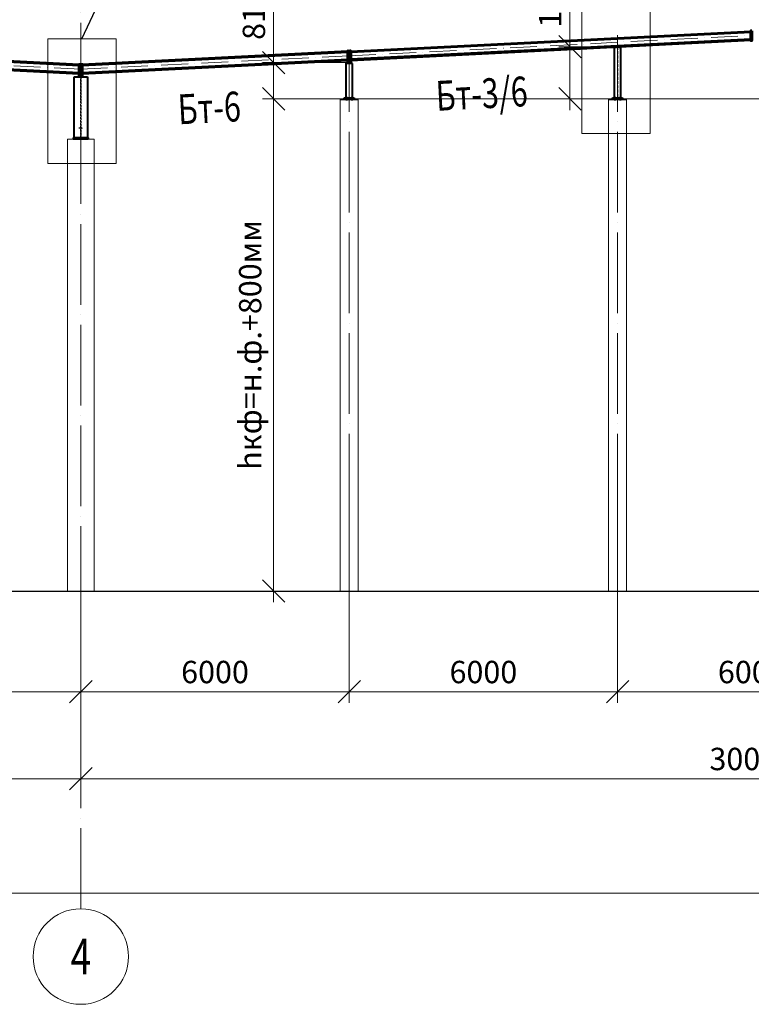
# Model space of a CAD drawing. Units: millimetres. Extents: x -336303 to 6301738, y -1555121 to 477.
# Drawn here: x 1450377 to 1466734, y -1508424 to -1486422 of the extents above; entities that cross this region are included whole.
import ezdxf
from ezdxf import colors
from ezdxf.entities.mleader import LeaderData, LeaderLine
from ezdxf.enums import TextEntityAlignment as Align
from ezdxf.math import Vec2, Vec3

# ---------------------------------------------------------------- set-up
doc = ezdxf.new("R2010")
doc.units = ezdxf.units.MM
doc.header["$PDMODE"] = 3
for name, pattern in [('ACAD_ISO04W100', [30, 24, -3, 0, -3]), ('ACAD_ISO10W100', [18, 12, -3, 0, -3]), ('DASHED', [19.05, 12.7, -6.35]), ('DASHED2', [9.525, 6.35, -3.175]), ('GOST2.303 4', [7, 5, -2, 0])]:
    doc.linetypes.add(name, pattern=pattern)
doc.layers.get('0').update_dxf_attribs({"lineweight": 30})
for name, color, linetype, lineweight in [('Osi', 30, 'ACAD_ISO04W100', 15), ('Бетон', 111, 'Continuous', 15), ('Болт', 243, 'Continuous', 40), ('Маркировка', 11, 'Continuous', 15), ('Размеры', 133, 'Continuous', 30), ('Сварка', 191, 'Continuous', 25), ('Сталь', 131, 'Continuous', 15), ('Сталь осн.', 151, 'Continuous', 40), ('Сталь основ.', 151, 'Continuous', 60), ('Фермы Стропильные', 173, 'Continuous', 60)]:
    doc.layers.add(name, color=color, linetype=linetype, lineweight=lineweight)
doc.styles.add('simplex', font='simplex.shx', dxfattribs={"width": 0.75, "oblique": 15})
doc.styles.add('SPDS', font='simplex.shx', dxfattribs={"width": 0.7, "oblique": 15})
doc.dimstyles.new('1-200', dxfattribs={"dimscale": 200, "dimtxt": 2.5, "dimasz": 2.5, "dimexe": 1.25, "dimexo": 0, "dimtad": 1, "dimtxsty": 'SPDS', "dimblk": 'OBLIQUE', "dimcen": 2.5, "dimdle": 1.25, "dimclrd": 256, "dimclre": 256, "dimadec": 0, "dimazin": 0, "dimtfac": 1, "dimtmove": 0, "dimatfit": 3, "dimfxl": 1, "dimlwd": 15, "dimlwe": 15, "dimarcsym": 0})

# ---------------------------------------------------------------- blocks, each defined once
blk = doc.blocks.new('_Oblique')
at = {"color": 0, "linetype": 'ByBlock', "lineweight": -2}
blk.add_line((-0.5, -0.5), (0.5, 0.5), dxfattribs=at)
blk = doc.blocks.new('*D2726')
at = {"layer": 'Defpoints', "color": 0, "linetype": 'ByBlock', "ltscale": 150, "transparency": 16777216}
for p in [(1481744, -1505331), (1481744, -1505943), (1337744, -1506291)]:
    blk.add_point(p, dxfattribs=at)
at = {"layer": 'Размеры', "linetype": 'ByBlock', "lineweight": 15, "ltscale": 150, "transparency": 16777216}
for p, q in [((1481744, -1505331), (1481744, -1506193)), ((1337744, -1506291), (1337744, -1505693)), ((1337494, -1505943), (1481994, -1505943))]:
    blk.add_line(p, q, dxfattribs=at)
at = {"layer": 'Размеры', "linetype": 'ByBlock', "lineweight": 15, "ltscale": 150, "transparency": 16777216, "xscale": 500, "yscale": 500, "zscale": 500, "rotation": 180}
blk.add_blockref('_Oblique', (1337744, -1505943), dxfattribs=at)
at = {"layer": 'Размеры', "linetype": 'ByBlock', "lineweight": 15, "ltscale": 150, "transparency": 16777216, "xscale": 500, "yscale": 500, "zscale": 500}
blk.add_blockref('_Oblique', (1481744, -1505943), dxfattribs=at)
at = {"layer": 'Размеры', "color": 0, "linetype": 'ByBlock', "ltscale": 150, "transparency": 16777216, "insert": (1409744, -1504973), "char_height": 500, "attachment_point": 5, "style": 'simplex'}
blk.add_mtext('<=150000 (для отапливаемого здания)\\P<=120000 (для неотапливаемого здания)', dxfattribs=at)
blk = doc.blocks.new('*D2750')
at = {"layer": 'Defpoints', "color": 0, "linetype": 'ByBlock', "ltscale": 150, "transparency": 16777216}
for p in [(1457744, -1499191), (1463744, -1499191), (1463744, -1501439)]:
    blk.add_point(p, dxfattribs=at)
at = {"layer": 'Размеры', "linetype": 'ByBlock', "lineweight": 15, "ltscale": 150, "transparency": 16777216}
for p, q in [((1457744, -1499191), (1457744, -1501689)), ((1463744, -1499191), (1463744, -1501689)), ((1457494, -1501439), (1463994, -1501439))]:
    blk.add_line(p, q, dxfattribs=at)
at = {"layer": 'Размеры', "linetype": 'ByBlock', "lineweight": 15, "ltscale": 150, "transparency": 16777216, "xscale": 500, "yscale": 500, "zscale": 500, "rotation": 180}
blk.add_blockref('_Oblique', (1457744, -1501439), dxfattribs=at)
at = {"layer": 'Размеры', "linetype": 'ByBlock', "lineweight": 15, "ltscale": 150, "transparency": 16777216, "xscale": 500, "yscale": 500, "zscale": 500}
blk.add_blockref('_Oblique', (1463744, -1501439), dxfattribs=at)
at = {"layer": 'Размеры', "color": 0, "linetype": 'ByBlock', "ltscale": 150, "transparency": 16777216, "insert": (1460744, -1501064), "char_height": 500, "attachment_point": 5, "style": 'simplex'}
blk.add_mtext('6000', dxfattribs=at)
blk = doc.blocks.new('*D2752')
at = {"layer": 'Defpoints', "color": 0, "linetype": 'ByBlock', "ltscale": 150, "transparency": 16777216}
for p in [(1451744, -1499894), (1481744, -1500124), (1481744, -1503382)]:
    blk.add_point(p, dxfattribs=at)
at = {"layer": 'Размеры', "linetype": 'ByBlock', "lineweight": 15, "ltscale": 150, "transparency": 16777216}
for p, q in [((1451744, -1499894), (1451744, -1503632)), ((1481744, -1500124), (1481744, -1503632)), ((1451494, -1503382), (1481994, -1503382))]:
    blk.add_line(p, q, dxfattribs=at)
at = {"layer": 'Размеры', "linetype": 'ByBlock', "lineweight": 15, "ltscale": 150, "transparency": 16777216, "xscale": 500, "yscale": 500, "zscale": 500, "rotation": 180}
blk.add_blockref('_Oblique', (1451744, -1503382), dxfattribs=at)
at = {"layer": 'Размеры', "linetype": 'ByBlock', "lineweight": 15, "ltscale": 150, "transparency": 16777216, "xscale": 500, "yscale": 500, "zscale": 500}
blk.add_blockref('_Oblique', (1481744, -1503382), dxfattribs=at)
at = {"layer": 'Размеры', "color": 0, "linetype": 'ByBlock', "ltscale": 150, "transparency": 16777216, "insert": (1466744, -1503007), "char_height": 500, "attachment_point": 5, "style": 'simplex'}
blk.add_mtext('30000', dxfattribs=at)
blk = doc.blocks.new('*D2765')
at = {"layer": 'Defpoints', "color": 0, "linetype": 'ByBlock', "ltscale": 150, "transparency": 16777216}
for p in [(1463744, -1499191), (1469744, -1499191), (1469744, -1501439)]:
    blk.add_point(p, dxfattribs=at)
at = {"layer": 'Размеры', "linetype": 'ByBlock', "lineweight": 15, "ltscale": 150, "transparency": 16777216}
for p, q in [((1463744, -1499191), (1463744, -1501689)), ((1469744, -1499191), (1469744, -1501689)), ((1463494, -1501439), (1469994, -1501439))]:
    blk.add_line(p, q, dxfattribs=at)
at = {"layer": 'Размеры', "linetype": 'ByBlock', "lineweight": 15, "ltscale": 150, "transparency": 16777216, "xscale": 500, "yscale": 500, "zscale": 500, "rotation": 180}
blk.add_blockref('_Oblique', (1463744, -1501439), dxfattribs=at)
at = {"layer": 'Размеры', "linetype": 'ByBlock', "lineweight": 15, "ltscale": 150, "transparency": 16777216, "xscale": 500, "yscale": 500, "zscale": 500}
blk.add_blockref('_Oblique', (1469744, -1501439), dxfattribs=at)
at = {"layer": 'Размеры', "color": 0, "linetype": 'ByBlock', "ltscale": 150, "transparency": 16777216, "insert": (1466744, -1501064), "char_height": 500, "attachment_point": 5, "style": 'simplex'}
blk.add_mtext('6000', dxfattribs=at)
blk = doc.blocks.new('*D2756')
at = {"layer": 'Defpoints', "color": 0, "linetype": 'ByBlock', "ltscale": 150, "transparency": 16777216}
for p in [(1457744, -1499191), (1451744, -1499894), (1457744, -1501439)]:
    blk.add_point(p, dxfattribs=at)
at = {"layer": 'Размеры', "linetype": 'ByBlock', "lineweight": 15, "ltscale": 150, "transparency": 16777216}
for p, q in [((1457744, -1499191), (1457744, -1501689)), ((1451744, -1499894), (1451744, -1501689)), ((1451494, -1501439), (1457994, -1501439))]:
    blk.add_line(p, q, dxfattribs=at)
at = {"layer": 'Размеры', "linetype": 'ByBlock', "lineweight": 15, "ltscale": 150, "transparency": 16777216, "xscale": 500, "yscale": 500, "zscale": 500, "rotation": 180}
blk.add_blockref('_Oblique', (1451744, -1501439), dxfattribs=at)
at = {"layer": 'Размеры', "linetype": 'ByBlock', "lineweight": 15, "ltscale": 150, "transparency": 16777216, "xscale": 500, "yscale": 500, "zscale": 500}
blk.add_blockref('_Oblique', (1457744, -1501439), dxfattribs=at)
at = {"layer": 'Размеры', "color": 0, "linetype": 'ByBlock', "ltscale": 150, "transparency": 16777216, "insert": (1454744, -1501064), "char_height": 500, "attachment_point": 5, "style": 'simplex'}
blk.add_mtext('6000', dxfattribs=at)
blk = doc.blocks.new('*D2757')
at = {"layer": 'Defpoints', "color": 0, "linetype": 'ByBlock', "ltscale": 150, "transparency": 16777216}
for p in [(1421744, -1500906), (1451744, -1500791), (1421744, -1503382)]:
    blk.add_point(p, dxfattribs=at)
at = {"layer": 'Размеры', "linetype": 'ByBlock', "lineweight": 15, "ltscale": 150, "transparency": 16777216}
for p, q in [((1421744, -1500906), (1421744, -1503632)), ((1451744, -1500791), (1451744, -1503632)), ((1451994, -1503382), (1421494, -1503382))]:
    blk.add_line(p, q, dxfattribs=at)
at = {"layer": 'Размеры', "linetype": 'ByBlock', "lineweight": 15, "ltscale": 150, "transparency": 16777216, "xscale": 500, "yscale": 500, "zscale": 500, "rotation": 180}
blk.add_blockref('_Oblique', (1421744, -1503382), dxfattribs=at)
at = {"layer": 'Размеры', "linetype": 'ByBlock', "lineweight": 15, "ltscale": 150, "transparency": 16777216, "xscale": 500, "yscale": 500, "zscale": 500}
blk.add_blockref('_Oblique', (1451744, -1503382), dxfattribs=at)
at = {"layer": 'Размеры', "color": 0, "linetype": 'ByBlock', "ltscale": 150, "transparency": 16777216, "insert": (1436744, -1503007), "char_height": 500, "attachment_point": 5, "style": 'simplex'}
blk.add_mtext('30000', dxfattribs=at)
blk = doc.blocks.new('*D2748')
at = {"layer": 'Defpoints', "color": 0, "linetype": 'ByBlock', "ltscale": 150, "transparency": 16777216}
for p in [(1469544, -1488191), (1456053, -1499191), (1463450, -1499191)]:
    blk.add_point(p, dxfattribs=at)
at = {"layer": 'Размеры', "linetype": 'ByBlock', "lineweight": 15, "ltscale": 150, "transparency": 16777216}
for p, q in [((1456053, -1487941), (1456053, -1499441)), ((1469544, -1488191), (1455803, -1488191)), ((1463450, -1499191), (1455803, -1499191))]:
    blk.add_line(p, q, dxfattribs=at)
at = {"layer": 'Размеры', "linetype": 'ByBlock', "lineweight": 15, "ltscale": 150, "transparency": 16777216, "xscale": 500, "yscale": 500, "zscale": 500}
for p, rotation in [((1456053, -1488191), 90), ((1456053, -1499191), 270)]:
    blk.add_blockref('_Oblique', p, dxfattribs=dict(at, rotation=rotation))
at = {"layer": 'Размеры', "color": 0, "linetype": 'ByBlock', "ltscale": 150, "transparency": 16777216, "insert": (1455595, -1493691), "char_height": 500, "attachment_point": 5, "rotation": 90, "style": 'simplex'}
blk.add_mtext('hкф=н.ф.+800мм', dxfattribs=at)
blk = doc.blocks.new('*D2758')
at = {"layer": 'Defpoints', "color": 0, "ltscale": 100, "transparency": 16777216}
for p in [(1462678, -1487026), (1463744, -1487026), (1463744, -1488191)]:
    blk.add_point(p, dxfattribs=at)
at = {"layer": 'Размеры', "lineweight": 15, "ltscale": 100, "transparency": 16777216}
for p, q in [((1462678, -1487026), (1462678, -1485158)), ((1463744, -1487026), (1462428, -1487026)), ((1462678, -1488441), (1462678, -1487026)), ((1463744, -1488191), (1462428, -1488191))]:
    blk.add_line(p, q, dxfattribs=at)
at = {"layer": 'Размеры', "lineweight": 15, "ltscale": 100, "transparency": 16777216, "xscale": 500, "yscale": 500, "zscale": 500}
for p, rotation in [((1462678, -1487026), 90), ((1462678, -1488191), 270)]:
    blk.add_blockref('_Oblique', p, dxfattribs=dict(at, rotation=rotation))
at = {"layer": 'Размеры', "color": 0, "ltscale": 100, "transparency": 16777216, "insert": (1462303, -1485842), "char_height": 500, "attachment_point": 5, "rotation": 90, "style": 'SPDS'}
blk.add_mtext('1165', dxfattribs=at)
blk = doc.blocks.new('*D2759')
at = {"layer": 'Defpoints', "color": 0, "ltscale": 100, "transparency": 16777216}
for p in [(1456053, -1487381), (1457744, -1487381), (1457744, -1488191)]:
    blk.add_point(p, dxfattribs=at)
at = {"layer": 'Размеры', "lineweight": 15, "ltscale": 100, "transparency": 16777216}
for p, q in [((1456053, -1487381), (1456053, -1485731)), ((1457744, -1487381), (1455803, -1487381)), ((1456053, -1488441), (1456053, -1487381)), ((1457744, -1488191), (1455803, -1488191))]:
    blk.add_line(p, q, dxfattribs=at)
at = {"layer": 'Размеры', "lineweight": 15, "ltscale": 100, "transparency": 16777216, "xscale": 500, "yscale": 500, "zscale": 500}
for p, rotation in [((1456053, -1487381), 90), ((1456053, -1488191), 270)]:
    blk.add_blockref('_Oblique', p, dxfattribs=dict(at, rotation=rotation))
at = {"layer": 'Размеры', "color": 0, "ltscale": 100, "transparency": 16777216, "insert": (1455678, -1486306), "char_height": 500, "attachment_point": 5, "rotation": 90, "style": 'SPDS'}
blk.add_mtext('810', dxfattribs=at)
blk = doc.blocks.new('_None')
blk = doc.blocks.new('*D2766')
at = {"layer": 'Defpoints', "color": 0, "linetype": 'ByBlock', "ltscale": 150, "transparency": 16777216}
for p in [(1445744, -1499191), (1451744, -1499191), (1451744, -1501439)]:
    blk.add_point(p, dxfattribs=at)
at = {"layer": 'Размеры', "linetype": 'ByBlock', "lineweight": 15, "ltscale": 150, "transparency": 16777216}
for p, q in [((1445744, -1499191), (1445744, -1501689)), ((1451744, -1499191), (1451744, -1501689)), ((1445494, -1501439), (1451994, -1501439))]:
    blk.add_line(p, q, dxfattribs=at)
at = {"layer": 'Размеры', "linetype": 'ByBlock', "lineweight": 15, "ltscale": 150, "transparency": 16777216, "xscale": 500, "yscale": 500, "zscale": 500, "rotation": 180}
blk.add_blockref('_Oblique', (1445744, -1501439), dxfattribs=at)
at = {"layer": 'Размеры', "linetype": 'ByBlock', "lineweight": 15, "ltscale": 150, "transparency": 16777216, "xscale": 500, "yscale": 500, "zscale": 500}
blk.add_blockref('_Oblique', (1451744, -1501439), dxfattribs=at)
at = {"layer": 'Размеры', "color": 0, "linetype": 'ByBlock', "ltscale": 150, "transparency": 16777216, "insert": (1448744, -1501064), "char_height": 500, "attachment_point": 5, "style": 'simplex'}
blk.add_mtext('6000', dxfattribs=at)

msp = doc.modelspace()

# ---------------------------------------------------------------- hatches: boundary and pattern name
at = {"layer": 'Сталь основ.', "ltscale": 10}
h = msp.add_hatch(color=256, dxfattribs=at)
h.dxf.hatch_style = 1
h.paths.add_polyline_path([(1457735.7396, -1487367.7128, 0.3112586568), (1457731.5687, -1487380.5272), (1457735.7396, -1487380.5272)])
h.paths.add_polyline_path([(1457743.7396, -1487374.6824), (1457735.7396, -1487367.7128), (1457735.7396, -1487380.5272), (1457743.7396, -1487380.5272)])
h.paths.add_polyline_path([(1457743.7396, -1487374.6824), (1457743.7396, -1487380.5272), (1457750.4486, -1487380.5272)])
h = msp.add_hatch(color=256, dxfattribs=at)
h.dxf.hatch_style = 1
h.paths.add_polyline_path([(1457751.7396, -1487367.7128, -0.3112586568), (1457755.9104, -1487380.5272), (1457751.7396, -1487380.5272)])
h.paths.add_polyline_path([(1457743.7396, -1487374.6824), (1457751.7396, -1487367.7128), (1457751.7396, -1487380.5272), (1457743.7396, -1487380.5272)])
h.paths.add_polyline_path([(1457743.7396, -1487374.6824), (1457743.7396, -1487380.5272), (1457737.0306, -1487380.5272)])

# ---------------------------------------------------------------- linework, layer by layer
at = {"lineweight": 0, "ltscale": 100}
for p, q in [((1457743.7401, -1487130.5272), (1466743.7402, -1486680.5272)), ((1451743.7402, -1487430.5272), (1445743.7402, -1487130.5272)), ((1451743.7401, -1487430.5272), (1457743.7401, -1487130.5272))]:
    msp.add_line(p, q, dxfattribs=at)
at = {"ltscale": 150}
msp.add_line((1337243.7402, -1499190.5272), (1483818.2547, -1499190.5272), dxfattribs=at)
at = {"layer": 'Defpoints', "ltscale": 150}
for p, q in [((1451764.2402, -1488845.5272), (1451703.2402, -1488845.5272)), ((1451713.2402, -1488835.5272), (1451713.2402, -1488855.5272)), ((1451723.2402, -1488835.5272), (1451723.2402, -1488855.5272)), ((1451764.2402, -1488835.5272), (1451764.2402, -1488855.5272))]:
    msp.add_line(p, q, dxfattribs=at)
at = {"layer": 'Osi', "ltscale": 75}
for p, q in [((1451743.7402, -1506290.7984), (1451743.7402, -1435936.1814)), ((1463743.7402, -1499729.3928), (1463743.7402, -1486769.6665)), ((1457743.7402, -1499729.3928), (1457743.7402, -1487246.2577)), ((1457743.7402, -1499190.5272), (1457743.7402, -1496901.9882)), ((1463743.7402, -1499190.5272), (1463743.7402, -1496901.9882))]:
    msp.add_line(p, q, dxfattribs=at)
at = {"layer": 'Osi', "linetype": 'ACAD_ISO10W100', "ltscale": 50}
for p, q in [((1457743.7401, -1487227.6484), (1466743.7401, -1486777.6484)), ((1451743.7402, -1487527.6484), (1445743.7402, -1487227.6484)), ((1451743.7401, -1487527.6484), (1457743.7401, -1487227.6484))]:
    msp.add_line(p, q, dxfattribs=at)
at = {"layer": 'Osi', "ltscale": 5}
for p, q in [((1463743.7401, -1488279.3299), (1463743.7401, -1486974.2278)), ((1457743.7402, -1488279.3299), (1457743.7402, -1487357.0552))]:
    msp.add_line(p, q, dxfattribs=at)
at = {"layer": 'Osi', "linetype": 'Continuous', "ltscale": 100}
msp.add_circle((1451743.7402, -1507357.4651), 1066.6667, dxfattribs=at)
at = {"layer": 'Бетон', "linetype": 'ByBlock', "ltscale": 150}
for points in [[(1457543.7402, -1499190.5272), (1457943.7402, -1499190.5272), (1457943.7402, -1488190.5272), (1457543.7402, -1488190.5272)], [(1463543.7402, -1499190.5272), (1463943.7402, -1499190.5272), (1463943.7402, -1488190.5272), (1463543.7402, -1488190.5272)]]:
    msp.add_lwpolyline(points, close=True, dxfattribs=at)
at = {"layer": 'Бетон', "ltscale": 150}
msp.add_lwpolyline([(1451443.7402, -1489090.5272), (1452043.7402, -1489090.5272), (1452043.7402, -1499190.5272), (1451443.7402, -1499190.5272)], close=True, dxfattribs=at)
at = {"layer": 'Болт', "linetype": 'DASHED', "ltscale": 150}
for p, q in [((1463692.2589, -1487010.1646), (1463694.7396, -1487059.6686)), ((1463792.1336, -1487005.1598), (1463794.6143, -1487054.6637)), ((1457787.7402, -1487180.5272), (1457703.8911, -1487180.5272)), ((1457787.7402, -1487280.5272), (1457703.8911, -1487280.5272)), ((1457683.7402, -1488142.8258), (1457683.7402, -1488228.3987)), ((1457803.7402, -1488142.8258), (1457803.7402, -1488228.3987)), ((1463683.7401, -1488142.8258), (1463683.7401, -1488228.3987)), ((1463803.7401, -1488142.8258), (1463803.7401, -1488228.3987))]:
    msp.add_line(p, q, dxfattribs=at)
at = {"layer": 'Маркировка', "color": 0, "ltscale": 100}
for points in [[(1462947.1773, -1486173.6124), (1464469.8529, -1486173.6124), (1464469.8529, -1488963.3462), (1462947.1773, -1488963.3462)], [(1451008.5006, -1486848.6622), (1452531.1761, -1486848.6622), (1452531.1761, -1489638.396), (1451008.5006, -1489638.396)]]:
    msp.add_lwpolyline(points, close=True, dxfattribs=at)
at = {"layer": 'Маркировка', "ltscale": 2.5}
msp.add_circle((1457743.7396, -1487370.5434), 37.8773, dxfattribs=at)
at = {"layer": 'Сварка', "ltscale": 150}
msp.add_lwpolyline([(1463818.4863, -1487029.5356), (1463815.4901, -1487029.6858), (1463815.0897, -1487021.6958), (1463815.4901, -1487029.6858), (1463806.5014, -1487030.1362), (1463806.101, -1487022.1462), (1463806.5014, -1487030.1362), (1463797.5126, -1487030.5866), (1463797.1122, -1487022.5967), (1463797.5126, -1487030.5866), (1463788.5239, -1487031.0371), (1463788.1235, -1487023.0471), (1463788.5239, -1487031.0371), (1463779.5352, -1487031.4875), (1463779.1348, -1487023.4975), (1463779.5352, -1487031.4875), (1463770.5465, -1487031.9379), (1463770.1461, -1487023.948), (1463770.5465, -1487031.9379), (1463761.5578, -1487032.3884), (1463761.1574, -1487024.3984), (1463761.5578, -1487032.3884), (1463752.569, -1487032.8388), (1463752.1686, -1487024.8488), (1463752.569, -1487032.8388), (1463743.5803, -1487033.2892), (1463743.1799, -1487025.2993), (1463743.5803, -1487033.2892), (1463734.5916, -1487033.7397), (1463734.1912, -1487025.7497), (1463734.5916, -1487033.7397), (1463725.6029, -1487034.1901), (1463725.2025, -1487026.2001), (1463725.6029, -1487034.1901), (1463716.6141, -1487034.6405), (1463716.2138, -1487026.6506), (1463716.6141, -1487034.6405), (1463707.6254, -1487035.091), (1463707.225, -1487027.101), (1463707.6254, -1487035.091), (1463698.6367, -1487035.5414), (1463698.2363, -1487027.5514), (1463698.6367, -1487035.5414), (1463689.648, -1487035.9919), (1463689.2476, -1487028.0019), (1463689.648, -1487035.9919), (1463680.6593, -1487036.4423), (1463680.2589, -1487028.4523), (1463680.6593, -1487036.4423), (1463671.6705, -1487036.8927), (1463671.2702, -1487028.9028), (1463671.6705, -1487036.8927), (1463668.6743, -1487037.0429)], dxfattribs=at)
at = {"layer": 'Сварка', "ltscale": 100}
msp.add_lwpolyline([(1457793.7402, -1487400.5272), (1457793.2402, -1487400.5272), (1457793.2402, -1487390.5272), (1457793.2402, -1487400.5272), (1457784.2402, -1487400.5272), (1457784.2402, -1487390.5272), (1457784.2402, -1487400.5272), (1457775.2402, -1487400.5272), (1457775.2402, -1487390.5272), (1457775.2402, -1487400.5272), (1457766.2402, -1487400.5272), (1457766.2402, -1487390.5272), (1457766.2402, -1487400.5272), (1457757.2402, -1487400.5272), (1457757.2402, -1487390.5272), (1457757.2402, -1487400.5272), (1457748.2402, -1487400.5272), (1457748.2402, -1487390.5272), (1457748.2402, -1487400.5272), (1457739.2402, -1487400.5272), (1457739.2402, -1487390.5272), (1457739.2402, -1487400.5272), (1457730.2402, -1487400.5272), (1457730.2402, -1487390.5272), (1457730.2402, -1487400.5272), (1457721.2402, -1487400.5272), (1457721.2402, -1487390.5272), (1457721.2402, -1487400.5272), (1457712.2402, -1487400.5272), (1457712.2402, -1487390.5272), (1457712.2402, -1487400.5272), (1457703.2402, -1487400.5272), (1457703.2402, -1487390.5272), (1457703.2402, -1487400.5272), (1457694.2402, -1487400.5272), (1457694.2402, -1487390.5272), (1457694.2402, -1487400.5272), (1457693.7402, -1487400.5272)], dxfattribs=at)
at = {"layer": 'Сварка', "linetype": 'DASHED', "ltscale": 150}
for points in [[(1457819.2402, -1488170.5272), (1457815.7402, -1488170.5272), (1457815.7402, -1488160.5272), (1457815.7402, -1488170.5272), (1457806.7402, -1488170.5272), (1457806.7402, -1488160.5272), (1457806.7402, -1488170.5272), (1457797.7402, -1488170.5272), (1457797.7402, -1488160.5272), (1457797.7402, -1488170.5272), (1457788.7402, -1488170.5272), (1457788.7402, -1488160.5272), (1457788.7402, -1488170.5272), (1457779.7402, -1488170.5272), (1457779.7402, -1488160.5272), (1457779.7402, -1488170.5272), (1457770.7402, -1488170.5272), (1457770.7402, -1488160.5272), (1457770.7402, -1488170.5272), (1457761.7402, -1488170.5272), (1457761.7402, -1488160.5272), (1457761.7402, -1488170.5272), (1457752.7402, -1488170.5272), (1457752.7402, -1488160.5272), (1457752.7402, -1488170.5272), (1457743.7402, -1488170.5272), (1457743.7402, -1488160.5272), (1457743.7402, -1488170.5272), (1457734.7402, -1488170.5272), (1457734.7402, -1488160.5272), (1457734.7402, -1488170.5272), (1457725.7402, -1488170.5272), (1457725.7402, -1488160.5272), (1457725.7402, -1488170.5272), (1457716.7402, -1488170.5272), (1457716.7402, -1488160.5272), (1457716.7402, -1488170.5272), (1457707.7402, -1488170.5272), (1457707.7402, -1488160.5272), (1457707.7402, -1488170.5272), (1457698.7402, -1488170.5272), (1457698.7402, -1488160.5272), (1457698.7402, -1488170.5272), (1457689.7402, -1488170.5272), (1457689.7402, -1488160.5272), (1457689.7402, -1488170.5272), (1457680.7402, -1488170.5272), (1457680.7402, -1488160.5272), (1457680.7402, -1488170.5272), (1457671.7402, -1488170.5272), (1457671.7402, -1488160.5272), (1457671.7402, -1488170.5272), (1457668.2402, -1488170.5272)], [(1463819.2401, -1488170.5272), (1463815.7401, -1488170.5272), (1463815.7401, -1488160.5272), (1463815.7401, -1488170.5272), (1463806.7401, -1488170.5272), (1463806.7401, -1488160.5272), (1463806.7401, -1488170.5272), (1463797.7401, -1488170.5272), (1463797.7401, -1488160.5272), (1463797.7401, -1488170.5272), (1463788.7401, -1488170.5272), (1463788.7401, -1488160.5272), (1463788.7401, -1488170.5272), (1463779.7401, -1488170.5272), (1463779.7401, -1488160.5272), (1463779.7401, -1488170.5272), (1463770.7401, -1488170.5272), (1463770.7401, -1488160.5272), (1463770.7401, -1488170.5272), (1463761.7401, -1488170.5272), (1463761.7401, -1488160.5272), (1463761.7401, -1488170.5272), (1463752.7401, -1488170.5272), (1463752.7401, -1488160.5272), (1463752.7401, -1488170.5272), (1463743.7401, -1488170.5272), (1463743.7401, -1488160.5272), (1463743.7401, -1488170.5272), (1463734.7401, -1488170.5272), (1463734.7401, -1488160.5272), (1463734.7401, -1488170.5272), (1463725.7401, -1488170.5272), (1463725.7401, -1488160.5272), (1463725.7401, -1488170.5272), (1463716.7401, -1488170.5272), (1463716.7401, -1488160.5272), (1463716.7401, -1488170.5272), (1463707.7401, -1488170.5272), (1463707.7401, -1488160.5272), (1463707.7401, -1488170.5272), (1463698.7401, -1488170.5272), (1463698.7401, -1488160.5272), (1463698.7401, -1488170.5272), (1463689.7401, -1488170.5272), (1463689.7401, -1488160.5272), (1463689.7401, -1488170.5272), (1463680.7401, -1488170.5272), (1463680.7401, -1488160.5272), (1463680.7401, -1488170.5272), (1463671.7401, -1488170.5272), (1463671.7401, -1488160.5272), (1463671.7401, -1488170.5272), (1463668.2401, -1488170.5272)], [(1451893.2402, -1489060.5272), (1451892.2402, -1489060.5272), (1451892.2402, -1489050.5272), (1451892.2402, -1489060.5272), (1451883.2402, -1489060.5272), (1451883.2402, -1489050.5272), (1451883.2402, -1489060.5272), (1451874.2402, -1489060.5272), (1451874.2402, -1489050.5272), (1451874.2402, -1489060.5272), (1451865.2402, -1489060.5272), (1451865.2402, -1489050.5272), (1451865.2402, -1489060.5272), (1451856.2402, -1489060.5272), (1451856.2402, -1489050.5272), (1451856.2402, -1489060.5272), (1451847.2402, -1489060.5272), (1451847.2402, -1489050.5272), (1451847.2402, -1489060.5272), (1451838.2402, -1489060.5272), (1451838.2402, -1489050.5272), (1451838.2402, -1489060.5272), (1451829.2402, -1489060.5272), (1451829.2402, -1489050.5272), (1451829.2402, -1489060.5272), (1451820.2402, -1489060.5272), (1451820.2402, -1489050.5272), (1451820.2402, -1489060.5272), (1451811.2402, -1489060.5272), (1451811.2402, -1489050.5272), (1451811.2402, -1489060.5272), (1451802.2402, -1489060.5272), (1451802.2402, -1489050.5272), (1451802.2402, -1489060.5272), (1451793.2402, -1489060.5272), (1451793.2402, -1489050.5272), (1451793.2402, -1489060.5272), (1451784.2402, -1489060.5272), (1451784.2402, -1489050.5272), (1451784.2402, -1489060.5272), (1451775.2402, -1489060.5272), (1451775.2402, -1489050.5272), (1451775.2402, -1489060.5272), (1451766.2402, -1489060.5272), (1451766.2402, -1489050.5272), (1451766.2402, -1489060.5272), (1451757.2402, -1489060.5272), (1451757.2402, -1489050.5272), (1451757.2402, -1489060.5272), (1451748.2402, -1489060.5272), (1451748.2402, -1489050.5272), (1451748.2402, -1489060.5272), (1451739.2402, -1489060.5272), (1451739.2402, -1489050.5272), (1451739.2402, -1489060.5272), (1451730.2402, -1489060.5272), (1451730.2402, -1489050.5272), (1451730.2402, -1489060.5272), (1451721.2402, -1489060.5272), (1451721.2402, -1489050.5272), (1451721.2402, -1489060.5272), (1451712.2402, -1489060.5272), (1451712.2402, -1489050.5272), (1451712.2402, -1489060.5272), (1451703.2402, -1489060.5272), (1451703.2402, -1489050.5272), (1451703.2402, -1489060.5272), (1451694.2402, -1489060.5272), (1451694.2402, -1489050.5272), (1451694.2402, -1489060.5272), (1451685.2402, -1489060.5272), (1451685.2402, -1489050.5272), (1451685.2402, -1489060.5272), (1451676.2402, -1489060.5272), (1451676.2402, -1489050.5272), (1451676.2402, -1489060.5272), (1451667.2402, -1489060.5272), (1451667.2402, -1489050.5272), (1451667.2402, -1489060.5272), (1451658.2402, -1489060.5272), (1451658.2402, -1489050.5272), (1451658.2402, -1489060.5272), (1451649.2402, -1489060.5272), (1451649.2402, -1489050.5272), (1451649.2402, -1489060.5272), (1451640.2402, -1489060.5272), (1451640.2402, -1489050.5272), (1451640.2402, -1489060.5272), (1451631.2402, -1489060.5272), (1451631.2402, -1489050.5272), (1451631.2402, -1489060.5272), (1451622.2402, -1489060.5272), (1451622.2402, -1489050.5272), (1451622.2402, -1489060.5272), (1451613.2402, -1489060.5272), (1451613.2402, -1489050.5272), (1451613.2402, -1489060.5272), (1451604.2402, -1489060.5272), (1451604.2402, -1489050.5272), (1451604.2402, -1489060.5272), (1451595.2402, -1489060.5272), (1451595.2402, -1489050.5272), (1451595.2402, -1489060.5272), (1451594.2402, -1489060.5272)], [(1451893.2402, -1489060.5272), (1451892.2402, -1489060.5272), (1451892.2402, -1489050.5272), (1451892.2402, -1489060.5272), (1451883.2402, -1489060.5272), (1451883.2402, -1489050.5272), (1451883.2402, -1489060.5272), (1451874.2402, -1489060.5272), (1451874.2402, -1489050.5272), (1451874.2402, -1489060.5272), (1451865.2402, -1489060.5272), (1451865.2402, -1489050.5272), (1451865.2402, -1489060.5272), (1451856.2402, -1489060.5272), (1451856.2402, -1489050.5272), (1451856.2402, -1489060.5272), (1451847.2402, -1489060.5272), (1451847.2402, -1489050.5272), (1451847.2402, -1489060.5272), (1451838.2402, -1489060.5272), (1451838.2402, -1489050.5272), (1451838.2402, -1489060.5272), (1451829.2402, -1489060.5272), (1451829.2402, -1489050.5272), (1451829.2402, -1489060.5272), (1451820.2402, -1489060.5272), (1451820.2402, -1489050.5272), (1451820.2402, -1489060.5272), (1451811.2402, -1489060.5272), (1451811.2402, -1489050.5272), (1451811.2402, -1489060.5272), (1451802.2402, -1489060.5272), (1451802.2402, -1489050.5272), (1451802.2402, -1489060.5272), (1451793.2402, -1489060.5272), (1451793.2402, -1489050.5272), (1451793.2402, -1489060.5272), (1451784.2402, -1489060.5272), (1451784.2402, -1489050.5272), (1451784.2402, -1489060.5272), (1451775.2402, -1489060.5272), (1451775.2402, -1489050.5272), (1451775.2402, -1489060.5272), (1451766.2402, -1489060.5272), (1451766.2402, -1489050.5272), (1451766.2402, -1489060.5272), (1451757.2402, -1489060.5272), (1451757.2402, -1489050.5272), (1451757.2402, -1489060.5272), (1451748.2402, -1489060.5272), (1451748.2402, -1489050.5272), (1451748.2402, -1489060.5272), (1451739.2402, -1489060.5272), (1451739.2402, -1489050.5272), (1451739.2402, -1489060.5272), (1451730.2402, -1489060.5272), (1451730.2402, -1489050.5272), (1451730.2402, -1489060.5272), (1451721.2402, -1489060.5272), (1451721.2402, -1489050.5272), (1451721.2402, -1489060.5272), (1451712.2402, -1489060.5272), (1451712.2402, -1489050.5272), (1451712.2402, -1489060.5272), (1451703.2402, -1489060.5272), (1451703.2402, -1489050.5272), (1451703.2402, -1489060.5272), (1451694.2402, -1489060.5272), (1451694.2402, -1489050.5272), (1451694.2402, -1489060.5272), (1451685.2402, -1489060.5272), (1451685.2402, -1489050.5272), (1451685.2402, -1489060.5272), (1451676.2402, -1489060.5272), (1451676.2402, -1489050.5272), (1451676.2402, -1489060.5272), (1451667.2402, -1489060.5272), (1451667.2402, -1489050.5272), (1451667.2402, -1489060.5272), (1451658.2402, -1489060.5272), (1451658.2402, -1489050.5272), (1451658.2402, -1489060.5272), (1451649.2402, -1489060.5272), (1451649.2402, -1489050.5272), (1451649.2402, -1489060.5272), (1451640.2402, -1489060.5272), (1451640.2402, -1489050.5272), (1451640.2402, -1489060.5272), (1451631.2402, -1489060.5272), (1451631.2402, -1489050.5272), (1451631.2402, -1489060.5272), (1451622.2402, -1489060.5272), (1451622.2402, -1489050.5272), (1451622.2402, -1489060.5272), (1451613.2402, -1489060.5272), (1451613.2402, -1489050.5272), (1451613.2402, -1489060.5272), (1451604.2402, -1489060.5272), (1451604.2402, -1489050.5272), (1451604.2402, -1489060.5272), (1451595.2402, -1489060.5272), (1451595.2402, -1489050.5272), (1451595.2402, -1489060.5272), (1451594.2402, -1489060.5272)], [(1451594.2402, -1489060.5272), (1451595.2402, -1489060.5272), (1451595.2402, -1489050.5272), (1451595.2402, -1489060.5272), (1451604.2402, -1489060.5272), (1451604.2402, -1489050.5272), (1451604.2402, -1489060.5272), (1451613.2402, -1489060.5272), (1451613.2402, -1489050.5272), (1451613.2402, -1489060.5272), (1451622.2402, -1489060.5272), (1451622.2402, -1489050.5272), (1451622.2402, -1489060.5272), (1451631.2402, -1489060.5272), (1451631.2402, -1489050.5272), (1451631.2402, -1489060.5272), (1451640.2402, -1489060.5272), (1451640.2402, -1489050.5272), (1451640.2402, -1489060.5272), (1451649.2402, -1489060.5272), (1451649.2402, -1489050.5272), (1451649.2402, -1489060.5272), (1451658.2402, -1489060.5272), (1451658.2402, -1489050.5272), (1451658.2402, -1489060.5272), (1451667.2402, -1489060.5272), (1451667.2402, -1489050.5272), (1451667.2402, -1489060.5272), (1451676.2402, -1489060.5272), (1451676.2402, -1489050.5272), (1451676.2402, -1489060.5272), (1451685.2402, -1489060.5272), (1451685.2402, -1489050.5272), (1451685.2402, -1489060.5272), (1451694.2402, -1489060.5272), (1451694.2402, -1489050.5272), (1451694.2402, -1489060.5272), (1451703.2402, -1489060.5272), (1451703.2402, -1489050.5272), (1451703.2402, -1489060.5272), (1451712.2402, -1489060.5272), (1451712.2402, -1489050.5272), (1451712.2402, -1489060.5272), (1451721.2402, -1489060.5272), (1451721.2402, -1489050.5272), (1451721.2402, -1489060.5272), (1451730.2402, -1489060.5272), (1451730.2402, -1489050.5272), (1451730.2402, -1489060.5272), (1451739.2402, -1489060.5272), (1451739.2402, -1489050.5272), (1451739.2402, -1489060.5272), (1451748.2402, -1489060.5272), (1451748.2402, -1489050.5272), (1451748.2402, -1489060.5272), (1451757.2402, -1489060.5272), (1451757.2402, -1489050.5272), (1451757.2402, -1489060.5272), (1451766.2402, -1489060.5272), (1451766.2402, -1489050.5272), (1451766.2402, -1489060.5272), (1451775.2402, -1489060.5272), (1451775.2402, -1489050.5272), (1451775.2402, -1489060.5272), (1451784.2402, -1489060.5272), (1451784.2402, -1489050.5272), (1451784.2402, -1489060.5272), (1451793.2402, -1489060.5272), (1451793.2402, -1489050.5272), (1451793.2402, -1489060.5272), (1451802.2402, -1489060.5272), (1451802.2402, -1489050.5272), (1451802.2402, -1489060.5272), (1451811.2402, -1489060.5272), (1451811.2402, -1489050.5272), (1451811.2402, -1489060.5272), (1451820.2402, -1489060.5272), (1451820.2402, -1489050.5272), (1451820.2402, -1489060.5272), (1451829.2402, -1489060.5272), (1451829.2402, -1489050.5272), (1451829.2402, -1489060.5272), (1451838.2402, -1489060.5272), (1451838.2402, -1489050.5272), (1451838.2402, -1489060.5272), (1451847.2402, -1489060.5272), (1451847.2402, -1489050.5272), (1451847.2402, -1489060.5272), (1451856.2402, -1489060.5272), (1451856.2402, -1489050.5272), (1451856.2402, -1489060.5272), (1451865.2402, -1489060.5272), (1451865.2402, -1489050.5272), (1451865.2402, -1489060.5272), (1451874.2402, -1489060.5272), (1451874.2402, -1489050.5272), (1451874.2402, -1489060.5272), (1451883.2402, -1489060.5272), (1451883.2402, -1489050.5272), (1451883.2402, -1489060.5272), (1451892.2402, -1489060.5272), (1451892.2402, -1489050.5272), (1451892.2402, -1489060.5272), (1451893.2402, -1489060.5272)]]:
    msp.add_lwpolyline(points, dxfattribs=at)
at = {"layer": 'Сварка', "linetype": 'DASHED', "ltscale": 150, "const_width": 10}
for points in [[(1451589.2402, -1489060.5272, -0.4142135624), (1451594.2402, -1489055.5272, -0.4142135624)], [(1451589.2402, -1489060.5272, -0.4142135624), (1451594.2402, -1489055.5272, -0.4142135624)], [(1451594.2402, -1489055.5272, 0.4142135624), (1451589.2402, -1489060.5272)], [(1451893.2402, -1489055.5272, -0.4142135624), (1451898.2402, -1489060.5272)], [(1451893.2402, -1489055.5272, -0.4142135624), (1451898.2402, -1489060.5272)], [(1451898.2402, -1489060.5272, 0.4142135624), (1451893.2402, -1489055.5272, 0.4142135624)]]:
    msp.add_lwpolyline(points, format="xyb", dxfattribs=at)
at = {"layer": 'Сталь', "linetype": 'DASHED2', "ltscale": 10}
for points in [[(1463746.7401, -1488170.5272), (1463740.7401, -1488170.5272), (1463740.7401, -1487033.4316), (1463746.7401, -1487033.1309)], [(1457746.7402, -1488170.5272), (1457740.7402, -1488170.5272), (1457740.7402, -1487400.5222), (1457746.7402, -1487400.5222)]]:
    msp.add_lwpolyline(points, close=True, dxfattribs=at)
at = {"layer": 'Сталь', "linetype": 'GOST2.303 4', "ltscale": 10}
msp.add_lwpolyline([(1451748.2402, -1489060.5272), (1451739.2402, -1489060.5272), (1451739.2402, -1487700.5272), (1451748.2402, -1487700.5272)], close=True, dxfattribs=at)
at = {"layer": 'Сталь', "linetype": 'DASHED', "ltscale": 150}
for points in [[(1457543.7402, -1488190.5272), (1457943.7402, -1488190.5272), (1457943.7402, -1488210.5272), (1457543.7402, -1488210.5272)], [(1457543.7402, -1488190.5272), (1457943.7402, -1488190.5272), (1457943.7402, -1488210.5272), (1457543.7402, -1488210.5272)], [(1463543.7402, -1488190.5272), (1463943.7402, -1488190.5272), (1463943.7402, -1488210.5272), (1463543.7402, -1488210.5272)]]:
    msp.add_lwpolyline(points, close=True, dxfattribs=at)
at = {"layer": 'Сталь осн.', "linetype": 'DASHED', "ltscale": 150}
for points in [[(1463833.0671, -1487020.7949), (1463653.2927, -1487029.8036), (1463653.6931, -1487037.7936), (1463833.4675, -1487028.7849)], [(1451893.2402, -1489060.5272), (1451594.2402, -1489060.5272), (1451594.2402, -1487700.5272), (1451893.2402, -1487700.5272)], [(1451793.7402, -1487680.5272), (1451693.7402, -1487680.5272), (1451693.7402, -1487700.5272), (1451793.7402, -1487700.5272)], [(1457853.7402, -1488190.5272), (1457633.7402, -1488190.5272), (1457633.7402, -1488170.5272), (1457853.7402, -1488170.5272)], [(1463853.7401, -1488190.5272), (1463633.7401, -1488190.5272), (1463633.7401, -1488170.5272), (1463853.7401, -1488170.5272)]]:
    msp.add_lwpolyline(points, close=True, dxfattribs=at)
at = {"layer": 'Сталь осн.', "ltscale": 150}
for points in [[(1463818.7401, -1487029.5229), (1463668.5951, -1487037.0468), (1463668.7401, -1488170.5272), (1463818.7401, -1488170.5272)], [(1457818.7402, -1487400.5272), (1457668.5952, -1487400.5272), (1457668.7402, -1488170.5272), (1457818.7402, -1488170.5272)], [(1451908.7402, -1489090.5272), (1451578.7402, -1489090.5272), (1451578.7402, -1489060.5272), (1451908.7402, -1489060.5272)], [(1451908.7402, -1489090.5272), (1451578.7402, -1489090.5272), (1451578.7402, -1489060.5272), (1451908.7402, -1489060.5272)]]:
    msp.add_lwpolyline(points, close=True, dxfattribs=at)
at = {"layer": 'Сталь осн.', "linetype": 'DASHED', "ltscale": 150}
msp.add_lwpolyline([(1457793.7402, -1487400.5272), (1457793.7402, -1487380.5272), (1457693.7402, -1487380.5272), (1457693.7402, -1487400.5272)], dxfattribs=at)
at = {"layer": 'Сталь основ.', "ltscale": 10}
for p, q in [((1457735.7396, -1487367.7128), (1457750.4486, -1487380.5272)), ((1457751.7396, -1487367.7128), (1457737.0306, -1487380.5272))]:
    msp.add_line(p, q, dxfattribs=at)
at = {"layer": 'Сталь основ.', "ltscale": 50}
msp.add_lwpolyline([(1457735.7375, -1487140.5272), (1457751.7375, -1487140.5272), (1457751.7398, -1487380.5272), (1457735.7398, -1487380.5272)], close=True, dxfattribs=at)
at = {"layer": 'Сталь основ.', "ltscale": 10}
for centre, start, end in [((1457742.9495, -1487377.1454), 127.39257858, 196.54940164), ((1457744.5297, -1487377.1454), 343.45059836, 52.60742142)]:
    msp.add_arc(centre, 11.8726, start, end, dxfattribs=at)
at = {"layer": 'Фермы Стропильные', "linetype": 'ByBlock', "ltscale": 150}
for p, q in [((1457777.7401, -1487137.8385), (1466723.7401, -1486690.5385)), ((1457777.7401, -1487314.0583), (1466723.7401, -1486866.7583)), ((1457777.7401, -1487323.0696), (1466723.7401, -1486875.7696)), ((1451709.7401, -1487428.8272), (1445777.7402, -1487132.2272)), ((1451709.7401, -1487437.8385), (1445777.7402, -1487141.2385)), ((1451709.7401, -1487614.0583), (1445777.7402, -1487317.4583)), ((1451709.7401, -1487623.0696), (1445777.7402, -1487326.4696)), ((1451777.7401, -1487428.8272), (1457709.7401, -1487132.2272)), ((1451777.7401, -1487437.8385), (1457709.7401, -1487141.2385)), ((1451777.7401, -1487614.0583), (1457709.7401, -1487317.4583)), ((1451777.7401, -1487623.0696), (1457709.7401, -1487326.4696))]:
    msp.add_line(p, q, dxfattribs=at)
for points in [[(1466743.7401, -1486670.5279), (1466723.7401, -1486670.5279), (1466723.7401, -1486890.5279), (1466743.7401, -1486890.5279)], [(1457729.7401, -1487120.5272), (1457709.7401, -1487120.5272), (1457709.7401, -1487380.5272), (1457729.7401, -1487380.5272)], [(1457777.7401, -1487380.5272), (1457757.7401, -1487380.5272), (1457757.7401, -1487120.5272), (1457777.7401, -1487120.5272)], [(1451709.7401, -1487680.5272), (1451729.7401, -1487680.5272), (1451729.7401, -1487420.5272), (1451709.7401, -1487420.5272)], [(1451777.7401, -1487680.5272), (1451757.7401, -1487680.5272), (1451757.7401, -1487420.5272), (1451777.7401, -1487420.5272)], [(1451777.7401, -1487680.5272), (1451757.7401, -1487680.5272), (1451757.7401, -1487420.5272), (1451777.7401, -1487420.5272)]]:
    msp.add_lwpolyline(points, close=True, dxfattribs=at)

# ---------------------------------------------------------------- texts
at = {"layer": 'Osi', "linetype": 'ByBlock', "ltscale": 100, "style": 'simplex', "oblique": 15, "width": 0.75}
msp.add_text('4', height=800, dxfattribs=at).set_placement((1451743.7402, -1507357.4651), align=Align.MIDDLE_CENTER)
at = {"layer": 'Маркировка', "style": 'simplex', "oblique": 15, "width": 0.75}
for s, p in [('Бт-3/6', (1460705.2672, -1488073.1463)), ('Бт-6', (1454615.3721, -1488391.6318))]:
    msp.add_text(s, height=666.66667, rotation=3, dxfattribs=at).set_placement(p, align=Align.MIDDLE_CENTER)

# ---------------------------------------------------------------- dimensions: what is measured, and where the dimension line sits
at = {"layer": 'Размеры', "ltscale": 100}
for base, p1, p2, picture, middle in [((1462677.6075, -1487025.5296), (1463743.7402, -1488190.5272), (1463743.7402, -1487025.5296), '*D2758', (1462302.6075, -1485841.8756)), ((1456053.2042, -1487380.5272), (1457743.7402, -1488190.5272), (1457743.7402, -1487380.5272), '*D2759', (1455678.2042, -1486305.7256))]:
    dim = msp.add_linear_dim(base=base, p1=p1, p2=p2, angle=90, dimstyle='1-200', dxfattribs=at)
    dim.commit()
    dim.dimension.update_dxf_attribs({"geometry": picture, "text_midpoint": middle})
at = {"layer": 'Размеры', "color": 3, "linetype": 'ByBlock', "ltscale": 150}
dim = msp.add_linear_dim(base=(1456053.2042, -1499190.5272), p1=(1469543.7402, -1488190.5272), p2=(1463449.7402, -1499190.5272), angle=90, text='hкф=н.ф.+800мм', dimstyle='1-200', override={"dimtxsty": 'simplex'}, dxfattribs=at)
dim.commit()
dim.dimension.update_dxf_attribs({"geometry": '*D2748', "text_midpoint": (1455594.8709, -1493690.5272)})
at = {"layer": 'Размеры', "linetype": 'ByBlock', "ltscale": 150}
for base, p1, p2, picture, middle in [((1451743.7402, -1501438.9116), (1445743.7402, -1499190.5272), (1451743.7402, -1499190.5272), '*D2766', (1448743.7402, -1501063.9116)), ((1457743.7402, -1501438.9116), (1451743.7402, -1499893.5861), (1457743.7402, -1499190.5272), '*D2756', (1454743.7402, -1501063.9116)), ((1463743.7402, -1501438.9116), (1457743.7402, -1499190.5272), (1463743.7402, -1499190.5272), '*D2750', (1460743.7402, -1501063.9116)), ((1469743.7402, -1501438.9116), (1463743.7402, -1499190.5272), (1469743.7402, -1499190.5272), '*D2765', (1466743.7402, -1501063.9116)), ((1481743.7402, -1503382.1892), (1451743.7402, -1499893.5861), (1481743.7402, -1500124.2497), '*D2752', (1466743.7402, -1503007.1892)), ((1421743.7402, -1503382.1892), (1451743.7402, -1500791.2489), (1421743.7402, -1500906.2436), '*D2757', (1436743.7402, -1503007.1892))]:
    dim = msp.add_linear_dim(base=base, p1=p1, p2=p2, dimstyle='1-200', override={"dimtxsty": 'simplex'}, dxfattribs=at)
    dim.commit()
    dim.dimension.update_dxf_attribs({"geometry": picture, "text_midpoint": middle})
dim = msp.add_linear_dim(base=(1481743.7402, -1505943.4769), p1=(1337743.7402, -1506290.7984), p2=(1481743.7402, -1505331.4277), text='<=150000 (для отапливаемого здания)\\P<=120000 (для неотапливаемого здания)', dimstyle='1-200', override={"dimtxsty": 'simplex'}, dxfattribs=at)
dim.commit()
dim.dimension.update_dxf_attribs({"geometry": '*D2726', "text_midpoint": (1409743.7402, -1505943.4769), "dimtype": 160})

# ---------------------------------------------------------------- leaders
at = {"layer": 'Маркировка', "color": 3, "ltscale": 100}
ml = msp.add_multileader_mtext('Standard', dxfattribs=at)
ml.set_content('{\\C2;по6.2\\P\\H0.66667x;л.66.2}', color=1, style='simplex')
ml.set_leader_properties()
ml.set_arrow_properties(name='NONE')
ml.build(insert=Vec2(0, 0))
ml.multileader.update_dxf_attribs({"text_left_attachment_type": 6, "text_right_attachment_type": 6, "dogleg_length": 0.36, "arrow_head_size": 875, "scale": 250})
ctx = ml.context
ctx.base_point, ctx.scale, ctx.char_height, ctx.arrow_head_size, ctx.landing_gap_size, ctx.plane_origin = Vec3(1452688.5215, -1485046.9321), 250, 750, 875, 500, Vec3(1451769.8383, -1471948.6867)
ctx.left_attachment, ctx.right_attachment, ctx.text_align_type = 6, 6, 1
notes = []
notes.append((ctx, [(1, (1, 1, 0), (1452598.5215, -1485046.9321), (1, 0), 90, [(0, [(1451769.8383, -1486848.6622)], 0, [])])]))
ctx.mtext.insert, ctx.mtext.alignment, ctx.mtext.flow_direction = Vec3(1454301.1132, -1484196.9316), 2, 5
for ctx, leaders in notes:
    for number, flags, end, landing, length, lines in leaders:
        leader = LeaderData()
        leader.index, (leader.has_last_leader_line, leader.has_dogleg_vector, leader.attachment_direction) = number, flags
        leader.last_leader_point, leader.dogleg_vector, leader.dogleg_length = Vec3(end), Vec3(landing), length
        for number, points, colour, breaks in lines:
            line = LeaderLine()
            line.index, line.vertices, line.color, line.breaks = number, Vec3.list(points), colors.encode_raw_color(colour), breaks
            leader.lines.append(line)
        ctx.leaders.append(leader)

doc.saveas('drawing.dxf')
